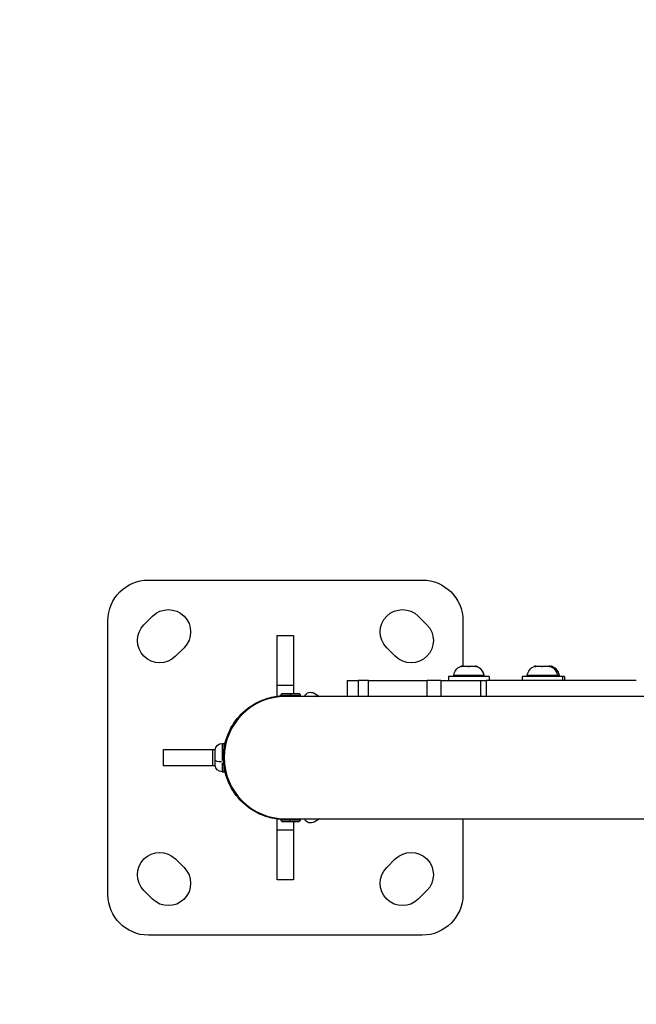
# Model space of a CAD drawing. Units: millimetres. Extents: x -12 to 4336, y 5 to 3412.
# Drawn here: x 1679 to 1983, y 1471 to 1956 of the extents above; entities that cross this region are included whole.
import ezdxf

# ---------------------------------------------------------------- set-up
doc = ezdxf.new("R2010")
doc.units = ezdxf.units.MM
doc.styles.get("Standard").update_dxf_attribs({"font": 'Square-721-BT.ttf'})
doc.dimstyles.new('OLCU', dxfattribs={"dimtxt": 300, "dimasz": 150, "dimexe": 0.18, "dimexo": 0.0625, "dimgap": 50, "dimtad": 1, "dimdec": 0, "dimlfac": 0.1, "dimrnd": 5, "dimzin": 0, "dimdsep": 46, "dimtxsty": 'Standard', "dimcen": 0.09, "dimse1": 1, "dimse2": 1, "dimadec": 0, "dimazin": 0, "dimtfac": 1, "dimtdec": 0, "dimtofl": 0, "dimtmove": 0, "dimatfit": 3, "dimfxl": 1, "dimtolj": 1, "dimtzin": 0, "dimarcsym": 0})

# ---------------------------------------------------------------- blocks, each defined once
blk = doc.blocks.new('*D6')
at = {"color": 0, "lineweight": -2, "transparency": 16777216}
blk.add_line((272.8, 3265.36), (4286.3, 3265.36), dxfattribs=at)
at = {"color": 0, "transparency": 16777216}
for points in [[(272.8, 3273.69), (272.8, 3257.03), (222.8, 3265.36)], [(4286.3, 3273.69), (4286.3, 3257.03), (4336.3, 3265.36)]]:
    blk.add_solid(points, dxfattribs=at)
at = {"layer": 'Defpoints', "color": 0, "transparency": 16777216}
for p in [(4336.3, 3265.36), (222.8, 1592.8), (4336.3, 1592.8)]:
    blk.add_point(p, dxfattribs=at)
at = {"color": 0, "transparency": 16777216, "insert": (2279.55, 3346.57), "char_height": 100, "attachment_point": 5}
blk.add_mtext('\\A1;410', dxfattribs=at)
blk = doc.blocks.new('*D7')
at = {"color": 0, "lineweight": -2, "transparency": 16777216}
blk.add_line((134.73, 3130.3), (134.73, 55.3), dxfattribs=at)
at = {"color": 0, "transparency": 16777216}
for points in [[(126.4, 3130.3), (143.06, 3130.3), (134.73, 3180.3)], [(126.4, 55.3), (143.06, 55.3), (134.73, 5.3)]]:
    blk.add_solid(points, dxfattribs=at)
at = {"layer": 'Defpoints', "color": 0, "transparency": 16777216}
for p in [(2279.55, 3180.3), (134.73, 5.3), (2279.55, 5.3)]:
    blk.add_point(p, dxfattribs=at)
at = {"color": 0, "transparency": 16777216, "insert": (53.52, 1592.8), "char_height": 100, "attachment_point": 5, "rotation": 90}
blk.add_mtext('\\A1;320', dxfattribs=at)

msp = doc.modelspace()

# ---------------------------------------------------------------- linework, layer by layer
for p, q in [((1742.8, 1680.3), (1877.8, 1680.3)), ((1722.8, 1525.3), (1722.8, 1660.3)), ((1740.57, 1658.29), (1744.81, 1662.53)), ((1875.79, 1662.53), (1880.03, 1658.29)), ((1897.8, 1660.3), (1897.8, 1637.8)), ((1806.3, 1628.5), (1806.3, 1652.95)), ((1806.3, 1652.95), (1814.3, 1652.95)), ((1814.3, 1652.95), (1814.3, 1628.5)), ((1760.37, 1646.97), (1756.13, 1642.73)), ((1864.48, 1642.73), (1860.24, 1646.97)), ((1904.76, 1637.75), (1896.65, 1637.75)), ((1896.81, 1637.8), (1897.05, 1637.8)), ((1897.38, 1637.8), (1897.05, 1637.8)), ((1897.38, 1637.8), (1897.72, 1637.8)), ((1897.72, 1637.8), (1900.03, 1637.8)), ((1901.38, 1637.8), (1903.68, 1637.8)), ((1903.68, 1637.8), (1904.02, 1637.8)), ((1904.36, 1637.8), (1904.02, 1637.8)), ((1904.36, 1637.8), (1904.6, 1637.8)), ((1941.03, 1637.75), (1932.93, 1637.75)), ((1933.09, 1637.8), (1933.32, 1637.8)), ((1933.66, 1637.8), (1933.32, 1637.8)), ((1933.66, 1637.8), (1934, 1637.8)), ((1934, 1637.8), (1936.31, 1637.8)), ((1936.31, 1637.8), (1937.13, 1637.8)), ((1937.66, 1637.8), (1939.96, 1637.8)), ((1939.96, 1637.8), (1940.3, 1637.8)), ((1940.64, 1637.8), (1940.3, 1637.8)), ((1940.64, 1637.8), (1940.87, 1637.8)), ((1940.87, 1637.8), (1941.13, 1637.8)), ((1941.46, 1637.8), (1941.13, 1637.8)), ((1941.91, 1637.75), (1941.16, 1637.75)), ((1941.46, 1637.8), (1941.7, 1637.8)), ((1840.76, 1630.8), (1846.12, 1630.8)), ((1840.76, 1630.8), (1840.76, 1622.95)), ((1851.32, 1630.8), (1880.25, 1630.8)), ((1880.25, 1622.95), (1880.25, 1630.8)), ((1886.99, 1630.8), (1886.99, 1622.95)), ((1910.7, 1632.8), (1890.7, 1632.8)), ((1890.7, 1632.8), (1890.7, 1630.8)), ((1893.37, 1633.38), (1908.04, 1633.38)), ((1983.29, 1630.8), (1909.29, 1630.8)), ((1909.29, 1630.8), (1909.29, 1622.95)), ((1910.7, 1632.8), (1910.7, 1630.8)), ((1946.98, 1632.8), (1926.98, 1632.8)), ((1926.98, 1632.8), (1926.98, 1630.8)), ((1929.64, 1633.38), (1944.32, 1633.38)), ((1944.49, 1633.38), (1945.24, 1633.38)), ((1946.98, 1632.8), (1946.98, 1630.8)), ((1947.81, 1632.8), (1946.98, 1632.8)), ((1947.81, 1632.8), (1947.81, 1630.8)), ((1806.3, 1623.09), (1806.3, 1628.5)), ((1806.3, 1628.5), (1814.3, 1628.5)), ((1814.3, 1628.5), (1814.3, 1624.45)), ((1846.12, 1630.41), (1846.12, 1623.34)), ((1851.32, 1623.34), (1851.32, 1630.41)), ((1906.42, 1630.41), (1906.42, 1623.34)), ((1808.12, 1623.46), (1808.12, 1623.35)), ((1808.12, 1623.35), (1808.12, 1623.45)), ((1808.12, 1623.35), (1810.3, 1623.35)), ((1812.49, 1623.46), (1808.13, 1623.46)), ((1809.11, 1624.45), (1816.63, 1624.45)), ((1810.3, 1623.35), (1817.67, 1623.35)), ((1810.3, 1623.33), (1810.3, 1622.97)), ((2750.3, 1622.95), (1810.3, 1622.95)), ((1812.87, 1624.45), (1812.87, 1623.54)), ((1817.6, 1623.46), (1813.24, 1623.46)), ((1817.62, 1623.46), (1817.62, 1623.35)), ((1817.67, 1622.95), (1817.67, 1623.35)), ((1819.84, 1623.32), (1819.63, 1622.95)), ((1820.42, 1622.98), (1819.84, 1623.32)), ((1824.42, 1624.55), (1827.18, 1622.95)), ((1750.15, 1596.8), (1774.6, 1596.8)), ((1750.15, 1588.8), (1750.15, 1596.8)), ((1774.6, 1596.8), (1775.77, 1596.8)), ((1774.6, 1588.8), (1774.6, 1596.8)), ((1775.75, 1589.15), (1775.75, 1596.45)), ((1779.1, 1599.8), (1780.15, 1599.8)), ((1779.1, 1599.77), (1779.1, 1591.31)), ((1780.15, 1597.73), (1780.15, 1599.8)), ((1774.6, 1588.8), (1750.15, 1588.8)), ((1775.77, 1588.8), (1774.6, 1588.8)), ((1779.1, 1590.26), (1779.1, 1585.81)), ((1780.15, 1585.8), (1780.15, 1587.87)), ((1779.1, 1585.8), (1780.15, 1585.8)), ((1806.3, 1557.1), (1806.3, 1562.51)), ((1810.3, 1562.65), (2750.3, 1562.65)), ((1810.3, 1562.63), (1810.3, 1562.27)), ((1817.67, 1562.65), (1817.67, 1562.25)), ((1819.84, 1562.28), (1819.63, 1562.65)), ((1819.84, 1562.28), (1820.42, 1562.61)), ((1827.18, 1562.65), (1824.42, 1561.05)), ((1897.8, 1562.65), (1897.8, 1525.3)), ((1810.3, 1562.25), (1808.12, 1562.25)), ((1808.12, 1562.14), (1808.12, 1562.25)), ((1808.13, 1562.14), (1812.49, 1562.14)), ((1816.63, 1561.15), (1809.11, 1561.15)), ((1817.67, 1562.25), (1810.3, 1562.25)), ((1812.87, 1561.15), (1812.87, 1562.06)), ((1813.24, 1562.14), (1817.6, 1562.14)), ((1814.3, 1561.15), (1814.3, 1557.1)), ((1817.62, 1562.14), (1817.62, 1562.25)), ((1817.62, 1562.24), (1817.62, 1562.14)), ((1814.3, 1557.1), (1806.3, 1557.1)), ((1806.3, 1532.65), (1806.3, 1557.1)), ((1814.3, 1557.1), (1814.3, 1532.65)), ((1756.13, 1542.87), (1760.37, 1538.62)), ((1860.24, 1538.62), (1864.48, 1542.87)), ((1814.3, 1532.65), (1806.3, 1532.65)), ((1744.81, 1523.07), (1740.57, 1527.31)), ((1880.03, 1527.31), (1875.79, 1523.07)), ((1877.8, 1505.3), (1742.8, 1505.3))]:
    msp.add_line(p, q)
msp.add_lwpolyline([(1722.8, 3180.3), (1722.8, 3180.3, 0.414214), (222.8, 1680.3), (222.8, 1505.3, 0.414214), (1722.8, 5.3), (2836.3, 5.3, 0.414214), (4336.3, 1505.3), (4336.3, 1680.3, 0.414214), (2836.3, 3180.3), (1722.8, 3180.3)], format="xyb")
at = {"extrusion": (0, 0, -1)}
for centre, radius, start, end in [((-1742.8, 1660.3), 20, 0, 90), ((-1877.8, 1660.3), 20, 90, 180), ((-1752.59, 1654.75), 11, 45, 225), ((-1868.01, 1654.75), 11, 315, 135), ((-1748.35, 1650.51), 11, 225, 45), ((-1872.26, 1650.51), 11, 135, 315), ((-1899.12, 1632.38), 5.93, 9.7166, 64.8561), ((-1896.81, 1637.3), 0.5, 64.8561, 90), ((-1904.6, 1637.3), 0.5, 90, 115.1439), ((-1902.29, 1632.38), 5.93, 115.1439, 170.2834), ((-1902.29, 1632.38), 5.93, 117.9009, 167.5265), ((-1935.4, 1632.38), 5.93, 9.7166, 64.8561), ((-1933.09, 1637.3), 0.5, 64.8561, 90), ((-1940.87, 1637.3), 0.5, 90, 115.1439), ((-1938.56, 1632.38), 5.93, 115.1439, 170.2834), ((-1938.56, 1632.38), 5.93, 117.9009, 167.5265), ((-1941.7, 1637.3), 0.5, 90, 115.1439), ((-1939.39, 1632.38), 5.93, 115.1439, 170.2834), ((-1939.39, 1632.38), 5.93, 117.9009, 167.5265), ((-1893.77, 1633.3), 0.5, 270, 9.7166), ((-1907.64, 1633.3), 0.5, 170.2834, 270), ((-1930.04, 1633.3), 0.5, 270, 9.7166), ((-1943.92, 1633.3), 0.5, 170.2834, 270), ((-1944.74, 1633.3), 0.5, 170.2834, 270), ((-1809.11, 1623.46), 0.99, 0, 90), ((-1816.63, 1623.46), 0.99, 90, 180), ((-1822.74, 1621.64), 3.35, 30, 120), ((-1779.1, 1596.45), 3.35, 0, 90), ((-1779.1, 1589.15), 3.35, 270, 0), ((-1809.11, 1562.14), 0.99, 270, 0), ((-1816.63, 1562.14), 0.99, 180, 270), ((-1822.74, 1563.95), 3.35, 240, 330), ((-1748.35, 1535.09), 11, 315, 135), ((-1872.26, 1535.09), 11, 45, 225), ((-1752.59, 1530.85), 11, 135, 315), ((-1868.01, 1530.85), 11, 225, 45), ((-1742.8, 1525.3), 20, 270, 0), ((-1877.8, 1525.3), 20, 180, 270)]:
    msp.add_arc(centre, radius, start, end, dxfattribs=at)
for centre, radius, start, end in [((1896.81, 1637.3), 0.5, 91.2572, 113.8867), ((1933.09, 1637.3), 0.5, 91.2572, 113.8867), ((1907.64, 1633.3), 0.5, 274.9858, 4.7307), ((1943.92, 1633.3), 0.5, 274.9858, 4.7307), ((1944.74, 1633.3), 0.5, 274.9858, 4.7307), ((1810.3, 1592.8), 30.15, 90, 270)]:
    msp.add_arc(centre, radius, start, end)
for centre in [(1897.38, 1637.55), (1933.66, 1637.55)]:
    msp.add_ellipse(centre, major_axis=(0, -0.25), ratio=0.610965, start_param=2.869463, end_param=3.12727)
for centre, major_axis, ratio, start_param, end_param in [((1904.02, 1637.55), (0, -0.25), 0.610965, 2.869463, 3.12727), ((1940.3, 1637.55), (0, -0.25), 0.610965, 2.869463, 3.12727), ((1941.13, 1637.55), (0, -0.25), 0.610965, 2.869463, 3.12727), ((1824.94, 1620.37), (-1.68, -2.9), 0.303521, 2.495939, 3.107611), ((1779.1, 1591.69), (3.35, 0), 0.303521, 1.649336, 3.063053)]:
    msp.add_ellipse(centre, major_axis=major_axis, ratio=ratio, start_param=start_param, end_param=end_param, dxfattribs=at)
for points, knots in [([(1897.05, 1637.8), (1897.05, 1637.8), (1897.05, 1637.8), (1897.05, 1637.8), (1897.06, 1637.79), (1897.13, 1637.78), (1897.17, 1637.78), (1897.27, 1637.78), (1897.33, 1637.78), (1897.5, 1637.79), (1897.6, 1637.8), (1897.72, 1637.8), (1897.72, 1637.8), (1897.72, 1637.8)], [-0.0006567, -0.0006567, -0.0006567, -0.0006567, 0, 0, 0.0394171, 0.0394171, 0.0702393, 0.0702393, 0.1010616, 0.1010616, 0.1404787, 0.1404787, 0.1411354, 0.1411354, 0.1411354, 0.1411354]), ([(1900.03, 1637.8), (1900.03, 1637.8), (1900.03, 1637.8), (1900.15, 1637.8), (1900.27, 1637.79), (1900.5, 1637.78), (1900.6, 1637.78), (1900.81, 1637.78), (1900.91, 1637.78), (1901.14, 1637.79), (1901.26, 1637.8), (1901.38, 1637.8), (1901.38, 1637.8), (1901.38, 1637.8)], [-0.0006567, -0.0006567, -0.0006567, -0.0006567, 0, 0, 0.0394171, 0.0394171, 0.0702393, 0.0702393, 0.1010616, 0.1010616, 0.1404787, 0.1404787, 0.1411354, 0.1411354, 0.1411354, 0.1411354]), ([(1903.68, 1637.8), (1903.69, 1637.8), (1903.69, 1637.8), (1903.8, 1637.8), (1903.91, 1637.79), (1904.07, 1637.78), (1904.14, 1637.78), (1904.24, 1637.78), (1904.28, 1637.78), (1904.34, 1637.79), (1904.36, 1637.8), (1904.36, 1637.8), (1904.36, 1637.8), (1904.36, 1637.8)], [-0.0006567, -0.0006567, -0.0006567, -0.0006567, 0, 0, 0.0394171, 0.0394171, 0.0702393, 0.0702393, 0.1010616, 0.1010616, 0.1404787, 0.1404787, 0.1411354, 0.1411354, 0.1411354, 0.1411354]), ([(1933.32, 1637.8), (1933.32, 1637.8), (1933.32, 1637.8), (1933.32, 1637.8), (1933.34, 1637.79), (1933.41, 1637.78), (1933.45, 1637.78), (1933.55, 1637.78), (1933.61, 1637.78), (1933.77, 1637.79), (1933.88, 1637.8), (1934, 1637.8), (1934, 1637.8), (1934, 1637.8)], [-0.0006567, -0.0006567, -0.0006567, -0.0006567, 0, 0, 0.0394171, 0.0394171, 0.0702393, 0.0702393, 0.1010616, 0.1010616, 0.1404787, 0.1404787, 0.1411354, 0.1411354, 0.1411354, 0.1411354]), ([(1936.31, 1637.8), (1936.31, 1637.8), (1936.31, 1637.8), (1936.42, 1637.8), (1936.55, 1637.79), (1936.78, 1637.78), (1936.88, 1637.78), (1937.08, 1637.78), (1937.19, 1637.78), (1937.42, 1637.79), (1937.54, 1637.8), (1937.65, 1637.8), (1937.65, 1637.8), (1937.66, 1637.8)], [-0.0006567, -0.0006567, -0.0006567, -0.0006567, 0, 0, 0.0394171, 0.0394171, 0.0702393, 0.0702393, 0.1010616, 0.1010616, 0.1404787, 0.1404787, 0.1411354, 0.1411354, 0.1411354, 0.1411354]), ([(1937.13, 1637.8), (1937.13, 1637.8), (1937.14, 1637.8), (1937.22, 1637.8), (1937.31, 1637.8), (1937.39, 1637.79)], [-0.0006567, -0.0006567, -0.0006567, -0.0006567, 0, 0, 0.02824904, 0.02824904, 0.02824904, 0.02824904]), ([(1939.96, 1637.8), (1939.96, 1637.8), (1939.97, 1637.8), (1940.08, 1637.8), (1940.19, 1637.79), (1940.35, 1637.78), (1940.41, 1637.78), (1940.52, 1637.78), (1940.56, 1637.78), (1940.62, 1637.79), (1940.64, 1637.8), (1940.64, 1637.8), (1940.64, 1637.8), (1940.64, 1637.8)], [-0.0006567, -0.0006567, -0.0006567, -0.0006567, 0, 0, 0.0394171, 0.0394171, 0.0702393, 0.0702393, 0.1010616, 0.1010616, 0.1404787, 0.1404787, 0.1411354, 0.1411354, 0.1411354, 0.1411354]), ([(1940.92, 1637.8), (1940.99, 1637.79), (1941.05, 1637.79), (1941.18, 1637.78), (1941.24, 1637.78), (1941.34, 1637.78), (1941.38, 1637.78), (1941.45, 1637.79), (1941.47, 1637.8), (1941.46, 1637.8), (1941.46, 1637.8), (1941.46, 1637.8)], [0.0152341, 0.0152341, 0.0152341, 0.0152341, 0.0394171, 0.0394171, 0.0702393, 0.0702393, 0.1010616, 0.1010616, 0.1404787, 0.1404787, 0.1411354, 0.1411354, 0.1411354, 0.1411354]), ([(1851.32, 1630.8), (1850.7, 1630.8), (1849.34, 1630.8), (1847.17, 1630.8), (1846.27, 1630.8), (1846.12, 1630.8)], [0, 0, 0, 0, 0.1985715, 0.3971431, 0.6950004, 0.6950004, 0.6950004, 0.6950004]), ([(1886.99, 1630.8), (1886.46, 1630.8), (1885.94, 1630.8), (1883.67, 1630.8), (1881.94, 1630.8), (1880.25, 1630.8)], [-138.28262282, -138.28262282, -138.28262282, -138.28262282, -138.26376114, -138.26376114, -138.2003779, -138.2003779, -138.2003779, -138.2003779]), ([(1886.99, 1630.8), (1886.99, 1630.8), (1887.3, 1630.8), (1888.76, 1630.8), (1889.91, 1630.8), (1893.08, 1630.8), (1895.08, 1630.8), (1900.11, 1630.8), (1903.25, 1630.8), (1906.42, 1630.8)], [-3.057126, -3.057126, -3.057126, -3.057126, -2.400684, -2.400684, -1.712023, -1.712023, -0.966195, -0.966195, 0, 0, 0, 0]), ([(1906.42, 1630.8), (1907.14, 1630.8), (1907.89, 1630.8), (1908.82, 1630.8), (1909.06, 1630.8), (1909.29, 1630.8)], [-1.6758556, -1.6758556, -1.6758556, -1.6758556, -1.4557147, -1.4557147, -1.3797054, -1.3797054, -1.3797054, -1.3797054]), ([(1810.3, 1562.25), (1809.78, 1562.25), (1809.27, 1562.26), (1808.19, 1562.32), (1807.65, 1562.36), (1805.99, 1562.53), (1804.85, 1562.72), (1801.39, 1563.48), (1799.04, 1564.29), (1793.52, 1567.02), (1790.48, 1569.24), (1785.37, 1574.76), (1783.33, 1577.96), (1780.53, 1584.98), (1779.79, 1588.72), (1779.72, 1596.29), (1780.39, 1600.05), (1783.05, 1607.12), (1785.03, 1610.36), (1790.04, 1615.98), (1793.03, 1618.26), (1798.6, 1621.15), (1801.04, 1622.01), (1804.63, 1622.84), (1805.82, 1623.04), (1807.55, 1623.23), (1808.11, 1623.28), (1809.23, 1623.34), (1809.76, 1623.35), (1810.3, 1623.35)], [-10.594965, -10.594965, -10.594965, -10.594965, -10.372971, -10.372971, -10.153176, -10.153176, -9.717814, -9.717814, -8.858722, -8.858722, -7.65198, -7.65198, -6.483393, -6.483393, -5.327289, -5.327289, -4.171231, -4.171231, -3.003854, -3.003854, -1.799831, -1.799831, -0.909329, -0.909329, -0.458039, -0.458039, -0.230136, -0.230136, 0, 0, 0, 0])]:
    msp.add_open_spline(points, degree=3, knots=knots)

# ---------------------------------------------------------------- dimensions: what is measured, and where the dimension line sits
dim = msp.add_linear_dim(base=(4336.3, 3265.36), p1=(222.8, 1592.8), p2=(4336.3, 1592.8), dimstyle='OLCU', override={"dimtxt": 100, "dimasz": 50, "dimgap": 30})
dim.commit()
dim.dimension.update_dxf_attribs({"geometry": '*D6', "text_midpoint": (2279.55, 3346.57)})
dim = msp.add_linear_dim(base=(134.72968218, 5.29889801), p1=(2279.55040874, 3180.29889801), p2=(2279.55040874, 5.29889801), angle=90, dimstyle='OLCU', override={"dimtxt": 100, "dimasz": 50, "dimgap": 30})
dim.commit()
dim.dimension.update_dxf_attribs({"geometry": '*D7', "text_midpoint": (53.52081717, 1592.79889801)})

doc.saveas('drawing.dxf')
